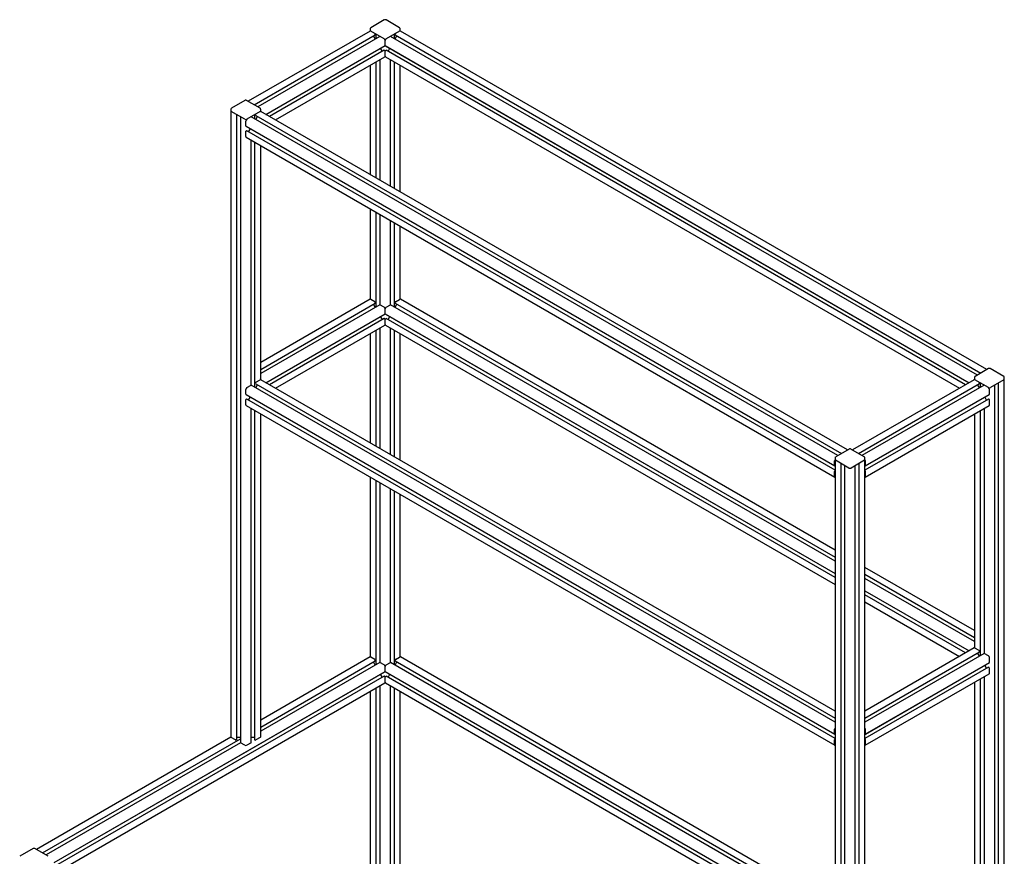
# Paper-space layout '_Изометрия' of a CAD drawing. Units: millimetres. Extents: x -1348 to 40, y -341 to 1946.
# Drawn here: x -1328 to 20, y 800 to 1946 of the extents above; entities that cross this region are included whole.
import ezdxf

# ---------------------------------------------------------------- set-up
doc = ezdxf.new("R2010")
doc.units = ezdxf.units.MM

psp = doc.layouts.new('_Изометрия')

# ---------------------------------------------------------------- linework, layer by layer
at = {"color": 7, "linetype": 'Continuous', "lineweight": 25}
for p, q in [((-828.5, 1945.5), (-846.9, 1934.9)), ((-807.7, 1934.9), (-826.1, 1945.5)), ((-848.1, 1930.3), (-1014.8, 1834.1)), ((-847.7, 1933.7), (-847.7, 1930.4)), ((-828.7, 1919.6), (-847.1, 1930.2)), ((-807.5, 1930.2), (-825.9, 1919.6)), ((-806.9, 1930.4), (-806.9, 1933.7)), ((-3.4, 1466.7), (-806.5, 1930.3)), ((-1006.6, 1829.3), (-840.9, 1925)), ((-834.7, 1923), (-1001.8, 1826.5)), ((-840.9, 1919.4), (-843.4, 1923.6)), ((-841.1, 1926.5), (-841.1, 1926.6)), ((-840.9, 1926.2), (-841, 1926.3)), ((-840.8, 1925.3), (-840.8, 1926)), ((-839.5, 1920.2), (-839.5, 1925.8)), ((-834.6, 1923), (-834.6, 1923)), ((-827.3, 1910.4), (-827.3, 1917.2)), ((-820, 1923), (-820, 1923)), ((-16.5, 1459.1), (-820, 1923)), ((-815.2, 1925.8), (-815.2, 1920.2)), ((-813.8, 1925.3), (-813.8, 1926)), ((-813.7, 1926.2), (-813.6, 1926.3)), ((-813.7, 1925), (-11.6, 1461.9)), ((-813.7, 1919.4), (-811.3, 1923.6)), ((-813.5, 1926.5), (-813.5, 1926.6)), ((-990.5, 1816.1), (-827.4, 1910.3)), ((-990.5, 1816.1), (-827.7, 1910.1)), ((-828.7, 1903.9), (-985.7, 1813.3)), ((-831.2, 1902.5), (-833.6, 1906.7)), ((-827.8, 1903.5), (-828.4, 1903.9)), ((-827.7, 1903.2), (-827.7, 1903.3)), ((-827.5, 1902.9), (-827.5, 1903)), ((-827.3, 1910.3), (-27.7, 1448.7)), ((-827.3, 1895.9), (-827.3, 1902.7)), ((-827.2, 1902.9), (-827.1, 1903)), ((-827, 1903.2), (-827, 1903.3)), ((-826.9, 1910.1), (-27.7, 1448.7)), ((-826.8, 1903.5), (-826.2, 1903.9)), ((-32.6, 1445.9), (-825.9, 1903.9)), ((-823.4, 1902.5), (-821, 1906.7)), ((-977.5, 1808.6), (-827.7, 1895)), ((-839.5, 1728.9), (-839.5, 1888.2)), ((-834.6, 1891), (-834.6, 1726.1)), ((-826.9, 1895), (-40.8, 1441.2)), ((-820, 1717.7), (-820, 1891)), ((-815.2, 1888.2), (-815.2, 1714.9)), ((-847.7, 1883.5), (-847.7, 1733.7)), ((-806.9, 1710.1), (-806.9, 1883.5)), ((-1019.4, 1835.3), (-1037.8, 1824.7)), ((-998.6, 1824.7), (-1017, 1835.3)), ((-1038.6, 1823.4), (-1038.6, 963.5)), ((-1019.6, 1809.4), (-1038, 1820)), ((-998.4, 1820), (-1016.8, 1809.4)), ((-997.8, 1820.2), (-997.8, 1823.4)), ((-194.3, 1356.5), (-997.4, 1820.1)), ((-1030.4, 959.9), (-1030.4, 1815.6)), ((-1025.5, 1812.8), (-1025.5, 955.5)), ((-1018.2, 1800.2), (-1018.2, 1806.9)), ((-1010.9, 1812.8), (-1010.9, 1812.8)), ((-207.4, 1348.9), (-1010.9, 1812.8)), ((-1006.1, 1815.6), (-1006.1, 1810)), ((-1004.8, 1815), (-1004.8, 1815.8)), ((-1004.6, 1816), (-1004.6, 1816.1)), ((-1004.6, 1814.8), (-202.5, 1351.7)), ((-1004.6, 1809.2), (-1002.2, 1813.4)), ((-1004.4, 1816.3), (-1004.4, 1816.4)), ((-1018.2, 1800.1), (-212.1, 1334.8)), ((-1017.9, 1793), (-1017.9, 1793.1)), ((-1017.8, 1799.9), (-211.7, 1334.6)), ((-1017.7, 1793.3), (-1017.1, 1793.7)), ((-211.3, 1328.7), (-1016.8, 1793.7)), ((-1014.3, 1792.3), (-1011.9, 1796.5)), ((-1018.2, 1785.7), (-1018.2, 1792.5)), ((-1018.1, 1792.7), (-1018, 1792.7)), ((-1017.8, 1784.8), (-211.7, 1319.4)), ((-1010.9, 1445.3), (-1010.9, 1780.8)), ((-1006.1, 1778), (-1006.1, 1442.6)), ((-997.8, 1452.8), (-997.8, 1773.3)), ((-847.7, 1686.6), (-847.7, 1563)), ((-839.5, 1552.8), (-839.5, 1681.8)), ((-834.6, 1679), (-834.6, 1555.6)), ((-820, 1555.6), (-820, 1670.6)), ((-815.2, 1667.8), (-815.2, 1552.8)), ((-806.9, 1563), (-806.9, 1663.1)), ((-848.1, 1562.9), (-997.8, 1476.4)), ((-997.8, 1466.9), (-840.9, 1557.5)), ((-834.7, 1555.5), (-997.8, 1461.3)), ((-841.3, 1559.4), (-847.1, 1562.8)), ((-840.9, 1551.9), (-843.4, 1556.1)), ((-841.1, 1559.1), (-841.1, 1559.2)), ((-840.9, 1558.8), (-841, 1558.8)), ((-840.8, 1557.8), (-840.8, 1558.6)), ((-828.7, 1552.2), (-834.6, 1555.5)), ((-825.9, 1552.2), (-820.1, 1555.5)), ((-211.3, 1204.2), (-820, 1555.5)), ((-813.8, 1557.8), (-813.8, 1558.6)), ((-813.7, 1558.8), (-813.6, 1558.8)), ((-813.7, 1557.5), (-211.3, 1209.8)), ((-813.7, 1551.9), (-811.3, 1556.1)), ((-813.5, 1559.1), (-813.5, 1559.2)), ((-813.3, 1559.4), (-807.5, 1562.8)), ((-211.3, 1219.3), (-806.5, 1562.9)), ((-990.5, 1448.7), (-827.4, 1542.9)), ((-990.5, 1448.7), (-827.7, 1542.7)), ((-831.2, 1535.1), (-833.6, 1539.3)), ((-827.3, 1543), (-827.3, 1549.7)), ((-827.3, 1542.9), (-211.3, 1187.3)), ((-826.9, 1542.7), (-211.3, 1187.3)), ((-823.4, 1535.1), (-821, 1539.3)), ((-828.7, 1536.5), (-985.7, 1445.9)), ((-977.5, 1441.1), (-827.7, 1527.6)), ((-834.6, 1523.6), (-834.6, 1358.7)), ((-827.8, 1536.1), (-828.4, 1536.4)), ((-827.7, 1535.8), (-827.7, 1535.8)), ((-827.5, 1535.5), (-827.5, 1535.5)), ((-827.3, 1528.5), (-827.3, 1535.2)), ((-827.2, 1535.5), (-827.1, 1535.5)), ((-827, 1535.8), (-827, 1535.8)), ((-826.9, 1527.6), (-211.3, 1172.2)), ((-826.8, 1536.1), (-826.2, 1536.4)), ((-211.3, 1181.7), (-825.9, 1536.5)), ((-820, 1350.2), (-820, 1523.6)), ((-847.7, 1516), (-847.7, 1366.2)), ((-839.5, 1361.5), (-839.5, 1520.8)), ((-815.2, 1520.8), (-815.2, 1347.4)), ((-806.9, 1342.7), (-806.9, 1516)), ((-20.4, 1456.1), (-20.4, 1452.8)), ((-1.2, 1467.9), (-19.6, 1457.3)), ((19.6, 1457.3), (1.2, 1467.9)), ((20.4, 0), (20.4, 1456.1)), ((-1016.8, 1442), (-1011, 1445.3)), ((-211.3, 983.7), (-1010.9, 1445.3)), ((-1004.8, 1447.6), (-1004.8, 1448.3)), ((-1004.6, 1448.6), (-1004.6, 1448.6)), ((-1004.6, 1447.3), (-211.3, 989.3)), ((-1004.6, 1441.7), (-1002.2, 1445.9)), ((-1004.4, 1448.9), (-1004.4, 1449)), ((-1004.3, 1449.2), (-998.4, 1452.6)), ((-211.3, 998.8), (-997.4, 1452.7)), ((-20.8, 1452.7), (-187.5, 1356.5)), ((-179.3, 1351.7), (-13.6, 1447.4)), ((-7.3, 1445.4), (-174.5, 1348.9)), ((-1.4, 1442), (-19.8, 1452.6)), ((-13.6, 1441.8), (-16.1, 1446)), ((-13.8, 1448.9), (-13.8, 1449)), ((-13.6, 1448.6), (-13.7, 1448.7)), ((-13.5, 1447.7), (-13.5, 1448.4)), ((-12.2, 1442.6), (-12.2, 1448.2)), ((-7.3, 1445.4), (-7.3, 1445.4)), ((19.8, 1452.6), (1.4, 1442)), ((7.3, -8), (7.3, 1445.4)), ((12.2, 1448.2), (12.2, -3.6)), ((-1018.2, 1432.8), (-1018.2, 1439.5)), ((-1018.2, 1432.7), (-212.1, 967.3)), ((-1017.8, 1432.5), (-211.7, 967.1)), ((-1014.3, 1424.8), (-1011.9, 1429.1)), ((-170.1, 1334.6), (-0.4, 1432.5)), ((-169.7, 1334.8), (0, 1432.7)), ((-3.9, 1424.9), (-6.3, 1429.1)), ((0, 1432.8), (0, 1439.6)), ((-1018.2, 1418.3), (-1018.2, 1425)), ((-1018.1, 1425.3), (-1018, 1425.3)), ((-1017.9, 1425.5), (-1017.9, 1425.6)), ((-1017.8, 1417.4), (-211.7, 952)), ((-1017.7, 1425.9), (-1017.1, 1426.2)), ((-211.3, 961.3), (-1016.8, 1426.3)), ((-1.4, 1426.3), (-170.5, 1328.7)), ((-170.1, 1319.4), (-0.4, 1417.4)), ((-0.5, 1425.9), (-1.1, 1426.3)), ((-0.4, 1425.6), (-0.4, 1425.7)), ((-0.1, 1425.3), (-0.2, 1425.4)), ((0, 1418.3), (0, 1425.1)), ((-1010.9, 955.5), (-1010.9, 1413.4)), ((-1006.1, 1410.6), (-1006.1, 959.9)), ((-997.8, 963.5), (-997.8, 1405.8)), ((-20.4, 1405.9), (-20.4, 1085.4)), ((-12.2, 1075.2), (-12.2, 1410.6)), ((-7.3, 1413.4), (-7.3, 1078)), ((-192.1, 1357.7), (-210.5, 1347.1)), ((-171.3, 1347.1), (-189.7, 1357.7)), ((-212.1, 1334.9), (-212.1, 1341.6)), ((-211.9, 1334.8), (-212, 1334.8)), ((-211.8, 1334.7), (-211.8, 1334.7)), ((-211.3, 1334.8), (-211.6, 1334.6)), ((-211.3, 1345.8), (-211.3, 485.9)), ((-192.3, 1331.8), (-210.7, 1342.4)), ((-203.1, 482.3), (-203.1, 1338)), ((-198.2, 1335.2), (-198.2, 477.9)), ((-171.1, 1342.4), (-189.5, 1331.8)), ((-183.6, 477.9), (-183.6, 1335.2)), ((-178.8, 1338), (-178.8, 482.3)), ((-170.5, 485.9), (-170.5, 1345.8)), ((-170.5, 1334.8), (-170.2, 1334.6)), ((-170.1, 1334.7), (-170.1, 1334.7)), ((-169.9, 1334.8), (-169.8, 1334.8)), ((-169.7, 1334.9), (-169.7, 1341.6)), ((-212.1, 1320.4), (-212.1, 1327.1)), ((-212, 1327.3), (-211.9, 1327.4)), ((-211.8, 1327.6), (-211.8, 1327.7)), ((-211.3, 1334.4), (-211.6, 1334.6)), ((-211.6, 1328), (-211.3, 1328.2)), ((-170.2, 1334.6), (-170.5, 1334.4)), ((-170.2, 1328), (-170.5, 1328.2)), ((-170.1, 1327.6), (-170.1, 1327.7)), ((-169.8, 1327.3), (-169.9, 1327.4)), ((-169.7, 1320.4), (-169.7, 1327.1)), ((-847.7, 1319.1), (-847.7, 1073)), ((-839.5, 1062.8), (-839.5, 1314.4)), ((-834.6, 1311.6), (-834.6, 1065.6)), ((-820, 1065.6), (-820, 1303.2)), ((-815.2, 1300.4), (-815.2, 1062.8)), ((-806.9, 1073), (-806.9, 1295.6)), ((-20.4, 1109.1), (-170.5, 1195.7)), ((-170.5, 1186.2), (-20.4, 1099.6)), ((-20.4, 1094), (-170.5, 1180.6)), ((-170.5, 1163.8), (-27.7, 1081.3)), ((-170.5, 1163.8), (-27.7, 1081.3)), ((-32.6, 1078.5), (-170.5, 1158.2)), ((-170.5, 1148.7), (-40.8, 1073.8)), ((-20.8, 1085.3), (-170.5, 998.8)), ((-170.5, 989.3), (-13.6, 1079.9)), ((-14, 1081.8), (-19.8, 1085.2)), ((-13.6, 1074.3), (-16.1, 1078.5)), ((-13.8, 1081.5), (-13.8, 1081.6)), ((-13.6, 1081.2), (-13.7, 1081.2)), ((-13.5, 1080.2), (-13.5, 1081)), ((-848.1, 1073), (-997.8, 986.5)), ((-997.8, 977), (-840.9, 1067.6)), ((-834.7, 1065.6), (-997.8, 971.4)), ((-841.3, 1069.5), (-847.1, 1072.9)), ((-840.9, 1062), (-843.4, 1066.2)), ((-841.1, 1069.2), (-841.1, 1069.2)), ((-840.9, 1068.9), (-841, 1068.9)), ((-840.8, 1067.9), (-840.8, 1068.6)), ((-828.7, 1062.2), (-834.6, 1065.6)), ((-825.9, 1062.2), (-820.1, 1065.6)), ((-211.3, 714.2), (-820, 1065.6)), ((-813.8, 1067.9), (-813.8, 1068.6)), ((-813.7, 1068.9), (-813.6, 1068.9)), ((-813.7, 1067.6), (-211.3, 719.9)), ((-813.7, 1062), (-811.3, 1066.2)), ((-813.5, 1069.2), (-813.5, 1069.2)), ((-813.3, 1069.5), (-807.5, 1072.9)), ((-211.3, 729.3), (-806.5, 1073)), ((-7.3, 1077.9), (-170.5, 983.7)), ((-170.1, 967.1), (-0.4, 1065.1)), ((-169.7, 967.3), (0, 1065.3)), ((-1.4, 1074.6), (-7.2, 1077.9)), ((0, 1065.4), (0, 1072.1)), ((-1280.5, 791.4), (-827.4, 1053)), ((-1280.5, 791.4), (-827.7, 1052.8)), ((-827.3, 1053.1), (-827.3, 1059.8)), ((-827.3, 1053), (-211.3, 697.4)), ((-826.9, 1052.8), (-211.3, 697.4)), ((-1.4, 1058.9), (-170.5, 961.3)), ((-3.9, 1057.5), (-6.3, 1061.7)), ((-0.5, 1058.5), (-1.1, 1058.9)), ((-0.4, 1058.2), (-0.4, 1058.2)), ((-0.1, 1057.9), (-0.2, 1057.9)), ((0, 1050.9), (0, 1057.6)), ((-828.7, 1046.6), (-1275.6, 788.6)), ((-831.2, 1045.1), (-833.6, 1049.3)), ((-827.8, 1046.2), (-828.4, 1046.5)), ((-827.7, 1045.8), (-827.7, 1045.9)), ((-827.5, 1045.5), (-827.5, 1045.6)), ((-827.3, 1038.6), (-827.3, 1045.3)), ((-827.2, 1045.5), (-827.1, 1045.6)), ((-827, 1045.8), (-827, 1045.9)), ((-826.8, 1046.2), (-826.2, 1046.5)), ((-211.3, 691.8), (-825.9, 1046.6)), ((-823.4, 1045.1), (-821, 1049.3)), ((-170.1, 952), (-0.4, 1050)), ((-20.4, 1038.4), (-20.4, 595.4)), ((-12.2, 585.2), (-12.2, 1043.2)), ((-7.3, 1046), (-7.3, 588)), ((-1267.4, 783.8), (-827.7, 1037.6)), ((-847.7, 1026.1), (-847.7, 624)), ((-839.5, 613.7), (-839.5, 1030.9)), ((-834.6, 1033.7), (-834.6, 616.5)), ((-826.9, 1037.6), (-211.3, 682.3)), ((-820, 665.5), (-820, 1033.7)), ((-815.2, 1030.9), (-815.2, 662.7)), ((-806.9, 672.9), (-806.9, 1026.1)), ((-212.1, 967.4), (-212.1, 974.2)), ((-169.7, 967.4), (-169.7, 974.2)), ((-1038.5, 963.1), (-1304.8, 809.3)), ((-1296.5, 804.6), (-1025.5, 961)), ((-1032.2, 959.3), (-1038, 962.6)), ((-1031.8, 959.3), (-1031.9, 959.3)), ((-1031.5, 959.3), (-1031.6, 959.3)), ((-1030.6, 959.6), (-1031.2, 959.3)), ((-1025.5, 962.7), (-1030.4, 962.7)), ((-1006.1, 962.7), (-1010.9, 962.7)), ((-1005.3, 959.3), (-1005.9, 959.6)), ((-1004.9, 959.3), (-1005, 959.3)), ((-1004.6, 959.3), (-1004.6, 959.3)), ((-998.4, 962.6), (-1004.3, 959.3)), ((-212.1, 952.9), (-212.1, 959.7)), ((-211.9, 967.4), (-212, 967.3)), ((-212, 959.9), (-211.9, 959.9)), ((-211.8, 967.2), (-211.8, 967.3)), ((-211.8, 960.2), (-211.8, 960.3)), ((-211.3, 967.3), (-211.6, 967.1)), ((-211.3, 967), (-211.6, 967.1)), ((-211.6, 960.5), (-211.3, 960.7)), ((-170.5, 967.3), (-170.2, 967.1)), ((-170.2, 967.1), (-170.5, 967)), ((-170.2, 960.5), (-170.5, 960.7)), ((-170.1, 967.2), (-170.1, 967.3)), ((-170.1, 960.2), (-170.1, 960.3)), ((-169.9, 967.4), (-169.8, 967.3)), ((-169.8, 959.9), (-169.9, 959.9)), ((-169.7, 952.9), (-169.7, 959.7)), ((-1025.5, 955.4), (-1291.7, 801.8)), ((-1019.6, 952), (-1025.5, 955.4)), ((-1011, 955.4), (-1016.8, 952)), ((-1309.4, 810.6), (-1327.7, 800)), ((-1288.6, 800), (-1306.9, 810.6))]:
    psp.add_line(p, q, dxfattribs=at)
at = {"color": 7, "linetype": 'Continuous', "lineweight": 25, "flags": 128}
for points in [[(-827.7, 1910.1), (-827.7, 1910.1), (-827.7, 1910.1)], [(-826.9, 1910.1), (-826.9, 1910.1), (-826.9, 1910.1)], [(-1017.8, 1799.9), (-1017.8, 1799.9), (-1017.8, 1799.9)], [(-827.7, 1542.7), (-827.7, 1542.7), (-827.7, 1542.7)], [(-826.9, 1542.7), (-826.9, 1542.7), (-826.9, 1542.7)], [(-1017.8, 1432.5), (-1017.8, 1432.5), (-1017.8, 1432.5)], [(-0.4, 1432.5), (-0.4, 1432.5), (-0.4, 1432.5)], [(-0.4, 1065.1), (-0.4, 1065.1), (-0.4, 1065.1)], [(-827.7, 1052.8), (-827.7, 1052.8), (-827.7, 1052.8)], [(-826.9, 1052.8), (-826.9, 1052.8), (-826.9, 1052.8)]]:
    psp.add_lwpolyline(points, dxfattribs=at)
at = {"color": 7, "linetype": 'Continuous', "lineweight": 25}
for centre, radius, start, end in [((-827.4, 1943.9), 1.96, 86.2689, 123.1176), ((-827.3, 1943.6), 2.28, 59.7375, 91.3821), ((-826.3, 1945.1), 0.503, 65.6929, 125.6176), ((-847.7, 1929.4), 1.01, 54.3824, 114.3071), ((-846.4, 1933.7), 1.31, 113.8048, 183.3068), ((-846.7, 1931.1), 1.01, 185.6948, 245.6253), ((-846.7, 1931.1), 1.01, 185.6948, 245.6253), ((-808.3, 1933.7), 1.31, 357.161, 65.8256), ((-807.9, 1931.1), 1.01, 294.3747, 354.3052), ((-807.9, 1931.1), 1.01, 294.3747, 354.3052), ((-806.9, 1929.4), 1.01, 65.6929, 125.6176), ((-841.4, 1926.6), 0.307, 2.6055, 57.3945), ((-840.8, 1926.5), 0.307, 182.6055, 237.3945), ((-841.1, 1926), 0.307, 2.6055, 57.3945), ((-841.1, 1925.2), 0.296, 305.0133, 6.2988), ((-834.6, 1922.9), 0.101, 54.3824, 114.3071), ((-827.3, 1922.3), 3.07, 242.6097, 297.3903), ((-830.4, 1917), 3.07, 2.6055, 57.3945), ((-827.3, 1922.3), 3.07, 242.6097, 297.3903), ((-824.2, 1917), 3.07, 122.6055, 177.3945), ((-820, 1922.9), 0.101, 65.6929, 125.6176), ((-813.5, 1926), 0.307, 122.6055, 177.3945), ((-813.6, 1925.2), 0.296, 173.7012, 234.9867), ((-813.8, 1926.5), 0.307, 302.6055, 357.3945), ((-813.2, 1926.6), 0.307, 122.6055, 177.3945), ((-828.6, 1903.6), 0.302, 54.3824, 114.3071), ((-828, 1903.3), 0.307, 2.6055, 57.3945), ((-827.4, 1903.2), 0.307, 182.6055, 237.3945), ((-827.6, 1902.7), 0.307, 2.6055, 57.3945), ((-827.4, 1910.4), 0.0986, 305.0133, 6.2988), ((-827.2, 1910.4), 0.0986, 173.7012, 234.9867), ((-827, 1902.7), 0.307, 122.6055, 177.3945), ((-827.3, 1903.2), 0.307, 302.6055, 357.3945), ((-826.7, 1903.3), 0.307, 122.6055, 177.3945), ((-826, 1903.6), 0.302, 65.6929, 125.6176), ((-828.3, 1895.8), 0.986, 305.0133, 6.2988), ((-826.3, 1895.8), 0.986, 173.7012, 234.9867), ((-1018.4, 1833.7), 1.96, 86.2689, 123.1176), ((-1018.2, 1833.4), 2.28, 59.7375, 91.3821), ((-1017.2, 1834.9), 0.503, 65.6929, 125.6176), ((-1037.3, 1823.5), 1.31, 113.8048, 183.3068), ((-1037.6, 1820.9), 1.01, 185.6948, 245.6253), ((-1037.6, 1820.9), 1.01, 185.6948, 245.6253), ((-999.2, 1823.5), 1.31, 357.161, 65.8256), ((-998.8, 1820.9), 1.01, 294.3747, 354.3052), ((-998.8, 1820.9), 1.01, 294.3747, 354.3052), ((-997.8, 1819.2), 1.01, 65.6929, 125.6176), ((-1000.4, 1818.9), 3.38, 18.011, 41.9908), ((-1018.2, 1812.1), 3.07, 242.6097, 297.3903), ((-1018.2, 1812.1), 3.07, 242.6097, 297.3903), ((-1015.2, 1806.8), 3.07, 122.6055, 177.3945), ((-1010.9, 1812.7), 0.101, 65.6929, 125.6176), ((-1004.5, 1815.8), 0.307, 122.6055, 177.3945), ((-1004.5, 1815), 0.296, 173.7012, 234.9867), ((-1004.7, 1816.3), 0.307, 302.6055, 357.3945), ((-1004.1, 1816.4), 0.307, 122.6055, 177.3945), ((-1018.1, 1800.2), 0.0986, 173.7012, 234.9867), ((-1017.6, 1793.1), 0.307, 122.6055, 177.3945), ((-1016.9, 1793.4), 0.302, 65.6929, 125.6176), ((-1017.9, 1792.4), 0.307, 122.6055, 177.3945), ((-1017.3, 1785.6), 0.986, 173.7012, 234.9867), ((-1018.2, 1793), 0.307, 302.6055, 357.3945), ((-847.7, 1562), 1.01, 54.3824, 114.3071), ((-841.4, 1559.2), 0.307, 2.6055, 57.3945), ((-840.8, 1559.1), 0.307, 182.6055, 237.3945), ((-841.1, 1558.5), 0.307, 2.6055, 57.3945), ((-841.1, 1557.8), 0.296, 305.0133, 6.2988), ((-834.6, 1555.5), 0.101, 54.3824, 114.3071), ((-830.4, 1549.6), 3.07, 2.6055, 57.3945), ((-824.2, 1549.6), 3.07, 122.6055, 177.3945), ((-820, 1555.5), 0.101, 65.6929, 125.6176), ((-813.5, 1558.5), 0.307, 122.6055, 177.3945), ((-813.6, 1557.8), 0.296, 173.7012, 234.9867), ((-813.8, 1559.1), 0.307, 302.6055, 357.3945), ((-813.2, 1559.2), 0.307, 122.6055, 177.3945), ((-806.9, 1562), 1.01, 65.6929, 125.6176), ((-827.4, 1543), 0.0986, 305.0133, 6.2988), ((-827.2, 1543), 0.0986, 173.7012, 234.9867), ((-828.6, 1536.2), 0.302, 54.3824, 114.3071), ((-828, 1535.8), 0.307, 2.6055, 57.3945), ((-827.4, 1535.8), 0.307, 182.6055, 237.3945), ((-828.3, 1528.4), 0.986, 305.0133, 6.2988), ((-827.6, 1535.2), 0.307, 2.6055, 57.3945), ((-827, 1535.2), 0.307, 122.6055, 177.3945), ((-826.3, 1528.4), 0.986, 173.7012, 234.9867), ((-827.3, 1535.8), 0.307, 302.6055, 357.3945), ((-826.7, 1535.8), 0.307, 122.6055, 177.3945), ((-826, 1536.2), 0.302, 65.6929, 125.6176), ((-19.1, 1456.1), 1.31, 113.8048, 183.3068), ((-0.1, 1466.3), 1.96, 86.2689, 123.1176), ((0.1, 1466), 2.28, 59.7375, 91.3821), ((1, 1467.5), 0.503, 65.6929, 125.6176), ((19.1, 1456.1), 1.31, 357.161, 65.8256), ((-1010.9, 1445.2), 0.101, 65.6929, 125.6176), ((-1004.5, 1448.3), 0.307, 122.6055, 177.3945), ((-1004.5, 1447.6), 0.296, 173.7012, 234.9867), ((-1004.7, 1448.9), 0.307, 302.6055, 357.3945), ((-1004.1, 1448.9), 0.307, 122.6055, 177.3945), ((-997.8, 1451.7), 1.01, 65.6929, 125.6176), ((-1000.4, 1451.5), 3.38, 18.011, 41.9908), ((-17.9, 1451.5), 3.38, 138.0092, 161.989), ((-20.4, 1451.8), 1.01, 54.3824, 114.3071), ((-19.4, 1453.5), 1.01, 185.6948, 245.6253), ((-19.4, 1453.5), 1.01, 185.6948, 245.6253), ((-14.1, 1449), 0.307, 2.6055, 57.3945), ((-13.5, 1448.9), 0.307, 182.6055, 237.3945), ((-13.8, 1448.4), 0.307, 2.6055, 57.3945), ((-13.8, 1447.6), 0.296, 305.0133, 6.2988), ((-7.3, 1445.3), 0.101, 54.3824, 114.3071), ((19.4, 1453.5), 1.01, 294.3747, 354.3052), ((19.4, 1453.5), 1.01, 294.3747, 354.3052), ((-1015.2, 1439.4), 3.07, 122.6055, 177.3945), ((-1018.1, 1432.8), 0.0986, 173.7012, 234.9867), ((0, 1444.7), 3.07, 242.6097, 297.3903), ((0, 1444.7), 3.07, 242.6097, 297.3903), ((-3.1, 1439.4), 3.07, 2.6055, 57.3945), ((-0.1, 1432.8), 0.0986, 305.0133, 6.2988), ((-1017.9, 1425), 0.307, 122.6055, 177.3945), ((-1017.3, 1418.2), 0.986, 173.7012, 234.9867), ((-1018.2, 1425.6), 0.307, 302.6055, 357.3945), ((-1017.6, 1425.6), 0.307, 122.6055, 177.3945), ((-1016.9, 1426), 0.302, 65.6929, 125.6176), ((-1.3, 1426), 0.302, 54.3824, 114.3071), ((-0.7, 1425.7), 0.307, 2.6055, 57.3945), ((0, 1425.6), 0.307, 182.6055, 237.3945), ((-1, 1418.2), 0.986, 305.0133, 6.2988), ((-0.3, 1425.1), 0.307, 2.6055, 57.3945), ((-191, 1356.1), 1.96, 86.2689, 123.1176), ((-190.9, 1355.8), 2.28, 59.7375, 91.3821), ((-189.9, 1357.3), 0.503, 65.6929, 125.6176), ((-209, 1341.4), 3.09, 136.9699, 177.3028), ((-212, 1334.8), 0.0873, 170.786, 309.2033), ((-211.9, 1334.7), 0.0873, 350.786, 129.2033), ((-211.7, 1334.6), 0.0873, 170.786, 309.2033), ((-210, 1345.9), 1.31, 113.8048, 183.3068), ((-210.3, 1343.3), 1.01, 185.6948, 245.6253), ((-210.3, 1343.3), 1.01, 185.6948, 245.6253), ((-171.9, 1345.9), 1.31, 357.161, 65.8256), ((-171.5, 1343.3), 1.01, 294.3747, 354.3052), ((-171.5, 1343.3), 1.01, 294.3747, 354.3052), ((-172.8, 1341.4), 3.09, 2.6972, 43.0301), ((-170.1, 1334.6), 0.0873, 230.7967, 9.214), ((-170, 1334.7), 0.0873, 50.7967, 189.214), ((-169.8, 1334.8), 0.0873, 230.7967, 9.214), ((-211.8, 1327.1), 0.307, 122.6055, 177.3945), ((-212.1, 1327.6), 0.307, 302.6055, 357.3945), ((-211.5, 1327.7), 0.307, 122.6055, 177.3945), ((-190.9, 1334.5), 3.07, 242.6097, 297.3903), ((-190.9, 1334.5), 3.07, 242.6097, 297.3903), ((-170.4, 1327.7), 0.307, 2.6055, 57.3945), ((-169.8, 1327.6), 0.307, 182.6055, 237.3945), ((-170, 1327.1), 0.307, 2.6055, 57.3945), ((-211.3, 1320.2), 0.863, 170.2863, 268.5353), ((-170.6, 1320.2), 0.863, 271.4647, 9.7137), ((-17.9, 1084.1), 3.38, 138.0092, 161.989), ((-20.4, 1084.4), 1.01, 54.3824, 114.3071), ((-14.1, 1081.6), 0.307, 2.6055, 57.3945), ((-13.5, 1081.5), 0.307, 182.6055, 237.3945), ((-13.8, 1080.9), 0.307, 2.6055, 57.3945), ((-13.8, 1080.2), 0.296, 305.0133, 6.2988), ((-847.7, 1072), 1.01, 54.3824, 114.3071), ((-841.4, 1069.2), 0.307, 2.6055, 57.3945), ((-840.8, 1069.2), 0.307, 182.6055, 237.3945), ((-841.1, 1068.6), 0.307, 2.6055, 57.3945), ((-841.1, 1067.9), 0.296, 305.0133, 6.2988), ((-834.6, 1065.5), 0.101, 54.3824, 114.3071), ((-820, 1065.5), 0.101, 65.6929, 125.6176), ((-813.5, 1068.6), 0.307, 122.6055, 177.3945), ((-813.6, 1067.9), 0.296, 173.7012, 234.9867), ((-813.8, 1069.2), 0.307, 302.6055, 357.3945), ((-813.2, 1069.2), 0.307, 122.6055, 177.3945), ((-806.9, 1072), 1.01, 65.6929, 125.6176), ((-7.3, 1077.9), 0.101, 54.3824, 114.3071), ((-3.1, 1072), 3.07, 2.6055, 57.3945), ((-0.1, 1065.4), 0.0986, 305.0133, 6.2988), ((-830.4, 1059.7), 3.07, 2.6055, 57.3945), ((-827.4, 1053), 0.0986, 305.0133, 6.2988), ((-824.2, 1059.7), 3.07, 122.6055, 177.3945), ((-827.2, 1053), 0.0986, 173.7012, 234.9867), ((-1.3, 1058.6), 0.302, 54.3824, 114.3071), ((-0.7, 1058.2), 0.307, 2.6055, 57.3945), ((0, 1058.2), 0.307, 182.6055, 237.3945), ((-0.3, 1057.6), 0.307, 2.6055, 57.3945), ((-828.6, 1046.3), 0.302, 54.3824, 114.3071), ((-828, 1045.9), 0.307, 2.6055, 57.3945), ((-827.4, 1045.8), 0.307, 182.6055, 237.3945), ((-828.3, 1038.5), 0.986, 305.0133, 6.2988), ((-827.6, 1045.3), 0.307, 2.6055, 57.3945), ((-827, 1045.3), 0.307, 122.6055, 177.3945), ((-826.3, 1038.5), 0.986, 173.7012, 234.9867), ((-827.3, 1045.8), 0.307, 302.6055, 357.3945), ((-826.7, 1045.9), 0.307, 122.6055, 177.3945), ((-826, 1046.3), 0.302, 65.6929, 125.6176), ((-1, 1050.8), 0.986, 305.0133, 6.2988), ((-209, 974), 3.09, 136.9699, 177.3028), ((-172.8, 974), 3.09, 2.6972, 43.0301), ((-1037.6, 963.6), 1.01, 185.6948, 245.6253), ((-1032.1, 959.5), 0.307, 242.6097, 297.3903), ((-1031.7, 959), 0.307, 62.6097, 117.3903), ((-1031.4, 959.5), 0.307, 242.6097, 297.3903), ((-1030.7, 959.9), 0.302, 294.3747, 354.3052), ((-1005.8, 959.9), 0.302, 185.6948, 245.6253), ((-1005.1, 959.5), 0.307, 242.6097, 297.3903), ((-1004.8, 959), 0.307, 62.6097, 117.3903), ((-1004.4, 959.5), 0.307, 242.6097, 297.3903), ((-998.8, 963.6), 1.01, 294.3747, 354.3052), ((-212, 967.4), 0.0873, 170.786, 309.2033), ((-211.8, 959.6), 0.307, 122.6055, 177.3945), ((-211.9, 967.3), 0.0873, 350.786, 129.2033), ((-212.1, 960.2), 0.307, 302.6055, 357.3945), ((-211.7, 967.2), 0.0873, 170.786, 309.2033), ((-211.5, 960.3), 0.307, 122.6055, 177.3945), ((-170.1, 967.2), 0.0873, 230.7967, 9.214), ((-170.4, 960.3), 0.307, 2.6055, 57.3945), ((-170, 967.3), 0.0873, 50.7967, 189.214), ((-169.8, 960.2), 0.307, 182.6055, 237.3945), ((-169.8, 967.4), 0.0873, 230.7967, 9.214), ((-170, 959.6), 0.307, 2.6055, 57.3945), ((-1025.4, 955.5), 0.101, 185.6948, 245.6253), ((-1018.2, 954.8), 3.07, 242.6097, 297.3903), ((-1011, 955.5), 0.101, 294.3747, 354.3052), ((-211.3, 952.8), 0.863, 170.2863, 268.5353), ((-170.6, 952.8), 0.863, 271.4647, 9.7137), ((-1308.3, 808.9), 1.96, 86.2689, 123.1176), ((-1308.1, 808.6), 2.28, 59.7375, 91.3821), ((-1307.1, 810.1), 0.503, 65.6929, 125.6176)]:
    psp.add_arc(centre, radius, start, end, dxfattribs=at)

doc.saveas('drawing.dxf')
